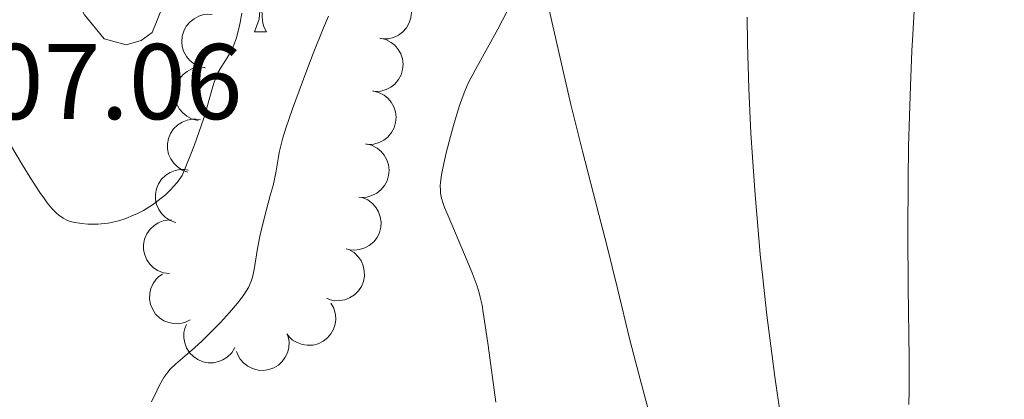
# Model space of a CAD drawing. Units: metres. Extents: x 653741 to 658262, y 4755208 to 4758279.
# Drawn here: x 655124 to 655216, y 4755741 to 4755777 of the extents above; entities that cross this region are included whole.
import ezdxf

# ---------------------------------------------------------------- set-up
doc = ezdxf.new("R2010")
doc.units = ezdxf.units.M
doc.header["$MEASUREMENT"] = 0
doc.linetypes.add('DGN Style 3', pattern=[76.2181, 54.4415, -21.7766])
for name, color, linetype, lineweight in [('Carátula', 7, 'Continuous', 0), ('Elementos auxiliares', 7, 'Continuous', 0), ('Entidades rústicas y varios', 7, 'Continuous', 0), ('Hidrografía', 7, 'Continuous', 0), ('Relieve y altimetría', 7, 'Continuous', 0), ('Textos de rotulación', 7, 'Continuous', 0), ('Viales y ferrocarril', 7, 'Continuous', 0)]:
    doc.layers.add(name, color=color, linetype=linetype, lineweight=lineweight)
doc.styles.add('Style-arial', font='arial.shx', dxfattribs={"bigfont": 'arialbig.shx'})

msp = doc.modelspace()

# ---------------------------------------------------------------- linework, layer by layer
at = {"layer": 'Carátula', "color": 7, "linetype": 'Continuous', "lineweight": 0}
msp.add_3dface([(653808.42, 4755208.17), (658262.26, 4755309.77), (658194.53, 4758279.01), (653740.68, 4758177.41)], dxfattribs=at)
at = {"layer": 'Elementos auxiliares', "color": 250, "linetype": 'Continuous', "lineweight": 0}
msp.add_3dface([(654684.11, 4755622.02), (658083.66, 4755699.57), (658030.25, 4758012.92), (654631.83, 4757935.37)], dxfattribs=at)
at = {"layer": 'Entidades rústicas y varios', "color": 92, "linetype": 'Continuous', "lineweight": 0, "flags": 128}
for points, elevation in [([(655158.685, 4755780.038), (655159.228, 4755779.891), (655159.738, 4755779.604), (655160.102, 4755779.288), (655160.374, 4755778.934), (655160.607, 4755778.5), (655160.748, 4755778.029), (655160.793, 4755777.54), (655160.731, 4755777.041), (655160.579, 4755776.557), (655160.329, 4755776.116), (655159.959, 4755775.706), (655159.575, 4755775.432), (655159.131, 4755775.213), (655158.658, 4755775.078), (655158.277, 4755775.06), (655157.891, 4755775.101)], 910.894), ([(655141.544, 4755772.374), (655140.997, 4755772.506), (655140.478, 4755772.778), (655140.106, 4755773.084), (655139.824, 4755773.429), (655139.579, 4755773.857), (655139.424, 4755774.324), (655139.366, 4755774.811), (655139.413, 4755775.311), (655139.551, 4755775.799), (655139.789, 4755776.248), (655140.146, 4755776.667), (655140.523, 4755776.953), (655140.961, 4755777.184), (655141.43, 4755777.333), (655141.81, 4755777.362), (655142.197, 4755777.331)], 914.252), ([(655157.841, 4755775.15), (655158.387, 4755775.018), (655158.906, 4755774.745), (655159.278, 4755774.439), (655159.559, 4755774.093), (655159.805, 4755773.666), (655159.958, 4755773.199), (655160.017, 4755772.711), (655159.969, 4755772.211), (655159.83, 4755771.723), (655159.592, 4755771.275), (655159.234, 4755770.855), (655158.857, 4755770.57), (655158.42, 4755770.339), (655157.95, 4755770.191), (655157.57, 4755770.162), (655157.183, 4755770.194)], 910.257), ([(655140.895, 4755767.457), (655140.349, 4755767.588), (655139.83, 4755767.861), (655139.457, 4755768.166), (655139.176, 4755768.512), (655138.93, 4755768.939), (655138.776, 4755769.407), (655138.717, 4755769.894), (655138.765, 4755770.394), (655138.903, 4755770.882), (655139.141, 4755771.331), (655139.498, 4755771.75), (655139.875, 4755772.036), (655140.312, 4755772.267), (655140.782, 4755772.416), (655141.162, 4755772.445), (655141.549, 4755772.414)], 913.617), ([(655157.186, 4755770.217), (655157.732, 4755770.084), (655158.251, 4755769.812), (655158.623, 4755769.506), (655158.904, 4755769.16), (655159.15, 4755768.732), (655159.304, 4755768.265), (655159.362, 4755767.777), (655159.314, 4755767.277), (655159.175, 4755766.789), (655158.937, 4755766.341), (655158.579, 4755765.922), (655158.203, 4755765.636), (655157.765, 4755765.406), (655157.295, 4755765.258), (655156.915, 4755765.229), (655156.528, 4755765.26)], 909.777), ([(655139.952, 4755762.652), (655139.422, 4755762.839), (655138.933, 4755763.163), (655138.594, 4755763.505), (655138.35, 4755763.878), (655138.15, 4755764.329), (655138.044, 4755764.809), (655138.036, 4755765.3), (655138.134, 4755765.793), (655138.322, 4755766.264), (655138.605, 4755766.685), (655139.004, 4755767.066), (655139.408, 4755767.312), (655139.867, 4755767.497), (655140.349, 4755767.596), (655140.73, 4755767.586), (655141.112, 4755767.515)], 912.659), ([(655156.531, 4755765.283), (655157.077, 4755765.151), (655157.596, 4755764.878), (655157.968, 4755764.572), (655158.249, 4755764.226), (655158.495, 4755763.799), (655158.649, 4755763.331), (655158.707, 4755762.844), (655158.659, 4755762.344), (655158.52, 4755761.856), (655158.282, 4755761.408), (655157.924, 4755760.988), (655157.548, 4755760.703), (655157.11, 4755760.472), (655156.64, 4755760.324), (655156.26, 4755760.295), (655155.873, 4755760.326)], 909.297), ([(655138.832, 4755757.957), (655138.302, 4755758.144), (655137.813, 4755758.468), (655137.474, 4755758.81), (655137.23, 4755759.183), (655137.03, 4755759.634), (655136.924, 4755760.114), (655136.916, 4755760.605), (655137.014, 4755761.098), (655137.202, 4755761.569), (655137.485, 4755761.99), (655137.884, 4755762.371), (655138.288, 4755762.617), (655138.747, 4755762.802), (655139.229, 4755762.901), (655139.61, 4755762.891), (655139.992, 4755762.82)], 911.354), ([(655156.198, 4755760.279), (655156.714, 4755760.057), (655157.179, 4755759.701), (655157.495, 4755759.336), (655157.714, 4755758.948), (655157.883, 4755758.485), (655157.956, 4755757.999), (655157.932, 4755757.508), (655157.8, 4755757.024), (655157.581, 4755756.566), (655157.271, 4755756.164), (655156.848, 4755755.811), (655156.428, 4755755.593), (655155.958, 4755755.44), (655155.47, 4755755.373), (655155.09, 4755755.409), (655154.714, 4755755.505)], 908.809), ([(655138.213, 4755753.194), (655137.657, 4755753.274), (655137.115, 4755753.497), (655136.715, 4755753.767), (655136.403, 4755754.085), (655136.118, 4755754.487), (655135.921, 4755754.938), (655135.817, 4755755.418), (655135.817, 4755755.92), (655135.91, 4755756.419), (655136.104, 4755756.887), (655136.421, 4755757.339), (655136.769, 4755757.658), (655137.183, 4755757.929), (655137.637, 4755758.121), (655138.013, 4755758.185), (655138.401, 4755758.191)], 910.045), ([(655154.955, 4755755.442), (655155.438, 4755755.154), (655155.854, 4755754.741), (655156.12, 4755754.339), (655156.286, 4755753.926), (655156.395, 4755753.445), (655156.404, 4755752.953), (655156.316, 4755752.47), (655156.124, 4755752.006), (655155.847, 4755751.581), (655155.488, 4755751.223), (655155.022, 4755750.927), (655154.578, 4755750.765), (655154.092, 4755750.673), (655153.599, 4755750.67), (655153.228, 4755750.755), (655152.867, 4755750.899)], 908.297), ([(655140.159, 4755748.876), (655139.65, 4755748.637), (655139.075, 4755748.526), (655138.593, 4755748.531), (655138.158, 4755748.625), (655137.699, 4755748.805), (655137.286, 4755749.073), (655136.936, 4755749.417), (655136.66, 4755749.837), (655136.463, 4755750.305), (655136.368, 4755750.803), (655136.385, 4755751.354), (655136.5, 4755751.813), (655136.697, 4755752.267), (655136.971, 4755752.676), (655137.249, 4755752.936), (655137.571, 4755753.154)], 908.536), ([(655153.272, 4755750.451), (655153.546, 4755749.96), (655153.697, 4755749.394), (655153.725, 4755748.913), (655153.662, 4755748.472), (655153.514, 4755748.001), (655153.276, 4755747.571), (655152.957, 4755747.198), (655152.557, 4755746.893), (655152.105, 4755746.664), (655151.614, 4755746.535), (655151.063, 4755746.513), (655150.598, 4755746.596), (655150.131, 4755746.761), (655149.704, 4755747.005), (655149.425, 4755747.265), (655149.185, 4755747.571)], 908.21), ([(655144.331, 4755746.303), (655144.038, 4755745.823), (655143.62, 4755745.412), (655143.215, 4755745.151), (655142.8, 4755744.989), (655142.317, 4755744.886), (655141.826, 4755744.883), (655141.344, 4755744.976), (655140.882, 4755745.174), (655140.46, 4755745.456), (655140.106, 4755745.819), (655139.816, 4755746.288), (655139.659, 4755746.734), (655139.573, 4755747.222), (655139.576, 4755747.714), (655139.665, 4755748.085), (655139.813, 4755748.444)], 908.21), ([(655149.261, 4755747.417), (655149.372, 4755746.866), (655149.344, 4755746.28), (655149.224, 4755745.813), (655149.029, 4755745.413), (655148.745, 4755745.01), (655148.386, 4755744.673), (655147.969, 4755744.414), (655147.496, 4755744.246), (655146.995, 4755744.166), (655146.488, 4755744.192), (655145.957, 4755744.34), (655145.539, 4755744.561), (655145.145, 4755744.86), (655144.812, 4755745.223), (655144.626, 4755745.555), (655144.49, 4755745.92)], 908.21)]:
    msp.add_lwpolyline(points, dxfattribs=dict(at, elevation=elevation))
for points in [[(655146.15, 4755775.74), (655146.58, 4755776.9), (655146.7, 4755778.42), (655146.8, 4755778.42), (655146.84, 4755777.84), (655146.88, 4755777.15), (655146.94, 4755776.54), (655147.06, 4755776.14), (655147.28, 4755775.74)], [(655146.15, 4755775.74), (655147.28, 4755775.74)]]:
    msp.add_lwpolyline(points, dxfattribs=at)
at = {"layer": 'Hidrografía', "color": 142, "linetype": 'DGN Style 3', "lineweight": 13}
msp.add_polyline3d([(655168.67, 4755741.2, 900.69), (655167.93, 4755746.5, 900.88), (655167.73, 4755747.96, 900.96), (655167.49, 4755749.57, 901.07), (655167.37, 4755750.24, 901.12), (655167.21, 4755751.01, 901.18), (655167.11, 4755751.39, 901.2), (655166.91, 4755752.02, 901.24), (655166.44, 4755753.26, 901.31), (655165.74, 4755754.97, 901.4), (655164.2, 4755758.58, 901.61), (655163.87, 4755759.37, 901.66), (655163.74, 4755759.72, 901.69), (655163.59, 4755760.21, 901.73), (655163.51, 4755760.7, 901.78), (655163.49, 4755760.96, 901.81), (655163.48, 4755761.38, 901.86), (655163.5, 4755761.69, 901.9), (655163.59, 4755762.4, 901.99), (655163.71, 4755763.02, 902.07), (655164.02, 4755764.44, 902.27), (655164.42, 4755765.97, 902.48), (655164.7, 4755766.99, 902.62), (655165.25, 4755768.78, 902.86), (655165.6, 4755769.78, 903), (655165.76, 4755770.2, 903.06), (655166.08, 4755770.93, 903.16), (655166.32, 4755771.41, 903.23), (655166.92, 4755772.5, 903.4), (655168.84, 4755775.98, 903.98), (655169.72, 4755777.64, 904.26)], dxfattribs=at)
at = {"layer": 'Relieve y altimetría', "color": 36, "linetype": 'Continuous', "lineweight": 0, "flags": 128}
for points, elevation in [([(655173.56, 4755778.07), (655173.99, 4755776.28), (655175.02, 4755771.65), (655175.65, 4755768.95), (655176.73, 4755764.62), (655178.27, 4755758.7), (655179.01, 4755755.83), (655180, 4755751.81), (655181.16, 4755747.02), (655181.7, 4755744.88), (655183.14, 4755739.51)], 905), ([(655136.56, 4755741.24), (655137.08, 4755742.34), (655137.3, 4755742.79), (655137.71, 4755743.5), (655138.07, 4755744.01), (655138.3, 4755744.28), (655138.78, 4755744.75), (655139.43, 4755745.3), (655140.57, 4755746.27), (655141.29, 4755746.94), (655142.4, 4755748.04), (655142.98, 4755748.64), (655143.83, 4755749.57), (655144.58, 4755750.45), (655144.9, 4755750.86), (655145.17, 4755751.23), (655145.58, 4755751.9), (655145.84, 4755752.48), (655145.96, 4755752.85), (655146.12, 4755753.58), (655146.42, 4755755.52), (655146.67, 4755756.8), (655147.06, 4755758.33), (655147.63, 4755760.46), (655147.88, 4755761.42), (655148.14, 4755762.6), (655148.36, 4755763.88), (655148.47, 4755764.48), (655148.67, 4755765.35), (655148.81, 4755765.85), (655149.09, 4755766.75), (655149.71, 4755768.56), (655150.95, 4755771.91), (655151.64, 4755773.71), (655152.6, 4755776.1), (655153.07, 4755777.2)], 905), ([(655142.35, 4755770.94), (655142.48, 4755771.29), (655142.75, 4755771.92), (655143.05, 4755772.44), (655143.62, 4755773.31), (655143.95, 4755773.88), (655144.13, 4755774.26), (655144.23, 4755774.52), (655144.43, 4755775.08), (655144.7, 4755776.05), (655144.82, 4755776.6), (655144.97, 4755777.48)], 910), ([(655192.09, 4755777.08), (655192.12, 4755774.6), (655192.24, 4755770.46), (655192.44, 4755766.28), (655192.58, 4755764.04), (655192.83, 4755760.53), (655193.14, 4755756.86), (655193.32, 4755754.98), (655193.52, 4755753.08), (655193.94, 4755749.31), (655194.39, 4755745.74), (655194.68, 4755743.57), (655195.21, 4755739.96)], 910), ([(655207.67, 4755777.7), (655207.53, 4755775.48), (655207.45, 4755773.95), (655207.32, 4755770.68), (655207.15, 4755765.03), (655207.1, 4755761.93), (655207.08, 4755757), (655207.12, 4755751.87), (655207.19, 4755745.28), (655207.19, 4755742.33), (655207.17, 4755740.98)], 915), ([(655123.41, 4755765.2), (655124.48, 4755763.35), (655125.22, 4755762.16), (655126.15, 4755760.75), (655126.56, 4755760.17), (655126.83, 4755759.8), (655127.3, 4755759.23), (655127.69, 4755758.83), (655127.91, 4755758.63), (655128.3, 4755758.36), (655128.67, 4755758.16), (655128.88, 4755758.08), (655129.25, 4755757.98), (655130.01, 4755757.86), (655130.61, 4755757.81), (655130.96, 4755757.8), (655131.54, 4755757.81), (655132.17, 4755757.86), (655132.51, 4755757.91), (655133.22, 4755758.05), (655133.59, 4755758.15), (655134.17, 4755758.34), (655134.88, 4755758.63), (655135.25, 4755758.8), (655135.8, 4755759.09), (655136.63, 4755759.6), (655137.18, 4755760), (655137.44, 4755760.21), (655137.84, 4755760.54), (655138.34, 4755761.03), (655138.58, 4755761.29), (655138.93, 4755761.7), (655139.42, 4755762.35), (655140.15, 4755764.17), (655140.55, 4755765.21), (655141.18, 4755766.96), (655141.42, 4755767.68), (655141.78, 4755768.85), (655142.2, 4755770.4), (655142.35, 4755770.94)], 910)]:
    msp.add_lwpolyline(points, dxfattribs=dict(at, elevation=elevation))
at = {"layer": 'Viales y ferrocarril', "color": 250, "linetype": 'Continuous', "lineweight": 0}
msp.add_polyline3d([(655111.15, 4755813.1, 910.83), (655113.32, 4755813.51, 910.83), (655114.52, 4755813.38, 911.06), (655116.03, 4755812.96, 911.06), (655117.46, 4755811.66, 911.3), (655119.57, 4755807.8, 912.23), (655123.07, 4755800.86, 912.63), (655125.46, 4755794.61, 912.99), (655128.32, 4755781.13, 912.23), (655130.3, 4755777.31, 912.23), (655132.15, 4755775.09, 912.23), (655134.18, 4755774.51, 912.23), (655135.6, 4755774.92, 912.23), (655136.61, 4755775.67, 912.23), (655138.59, 4755780.6, 912.23)], dxfattribs=at)

# ---------------------------------------------------------------- texts
at = {"layer": 'Textos de rotulación', "color": 250, "linetype": 'Continuous', "lineweight": 0, "style": 'Style-arial'}
msp.add_text('907.06', height=7, dxfattribs=at).set_placement((655115.88, 4755767.59, 907.06))

# ---------------------------------------------------------------- meshes
at = {"layer": 'Viales y ferrocarril', "color": 7, "linetype": 'Continuous', "lineweight": 0}
mesh = msp.add_polyface(dxfattribs=at)
corners = [(655196.1, 4755633.7, 907.57), (655195.73, 4755636.01, 907.36), (655187.41, 4755672.1, 903.84), (655182.26, 4755691.75, 902.19), (655176.27, 4755717.51, 900.15), (655174.72, 4755723.02, 899.86), (655172.77, 4755726.41, 899.79), (655170.47, 4755730.46, 899.71), (655168.77, 4755732.3, 899.59), (655166.76, 4755733.8, 899.49), (655164.53, 4755734.93, 899.42), (655162.12, 4755735.63, 899.39), (655159.64, 4755735.94, 899.39), (655157.13, 4755735.78, 899.42), (655154.71, 4755735.19, 899.49), (655152.42, 4755734.18, 899.59), (655150.29, 4755732.76, 899.71), (655143.7, 4755725.31, 900.44), (655137.86, 4755717.96, 900.61), (655129.42, 4755725.27, 902.46), (655124.63, 4755730.49, 904.2), (655121.56, 4755735.31, 904.2), (655119.71, 4755738.73, 904.47), (655118.5, 4755741.43, 904.71), (655117.1, 4755746.04, 905.13), (655115.88, 4755751.95, 905.59), (655113.54, 4755770.38, 906.62), (655113.19, 4755777.74, 907.46), (655112.95, 4755799.59, 909.32), (655112.82, 4755806.96, 910.72), (655112.82, 4755808.3, 910.58), (655112.61, 4755809.75, 910.58), (655111.94, 4755811.81, 910.84), (655111.15, 4755813.1, 911.23), (655110.35, 4755814.43, 911.65), (655108.87, 4755815.23, 911.35), (655107.97, 4755815.72, 911.18), (655103.9, 4755816.6, 911.57), (655103.17, 4755816.77, 911.65), (655096.73, 4755816.16, 911.59), (655090.61, 4755814.3, 911.87), (655084.99, 4755811.24, 912.47), (655076.52, 4755804.03, 913.97), (655057.24, 4755781.85, 916.98), (655040.01, 4755761.98, 920.66), (655035.24, 4755756.13, 921.43), (655032.46, 4755752.06, 921.89), (655030.8, 4755748.72, 922.28), (655027.05, 4755739.41, 923.34), (655025.29, 4755736.77, 923.7), (655023.14, 4755734.42, 924.04), (655019.22, 4755731.54, 924.53), (655015.23, 4755729.58, 924.88), (655004.42, 4755724.8, 925.49), (654987.51, 4755717.88, 926.37), (654982.11, 4755715.42, 927.02), (654978.18, 4755713.03, 927.55), (654974.47, 4755710.2, 927.94), (654971.32, 4755706.46, 927.94), (654967.73, 4755699, 929.17), (654964.55, 4755689.85, 930.33), (654962.41, 4755679.4, 931.2), (654961.76, 4755671.26, 931.57), (654961.96, 4755663.1, 931.67), (654962.95, 4755656.07, 932.22), (654964.14, 4755651.08, 932.6), (654967.76, 4755639.93, 932.6), (654970.26, 4755630.79, 933.07), (654970.39, 4755628.55, 933.18), (654973.38, 4755628.62, 933.19), (654973.24, 4755631.27, 933.07), (654970.64, 4755640.79, 932.6), (654967.04, 4755651.9, 932.6), (654965.91, 4755656.63, 932.22), (654964.96, 4755663.34, 931.67), (654964.76, 4755671.18, 931.57), (654965.39, 4755678.98, 931.2), (654967.45, 4755689.05, 930.33), (654970.51, 4755697.86, 929.17), (654973.86, 4755704.82, 927.94), (654976.55, 4755708.02, 927.94), (654979.88, 4755710.55, 927.55), (654983.51, 4755712.76, 927.02), (654988.71, 4755715.13, 926.37), (655005.6, 4755722.04, 925.49), (655020.78, 4755728.96, 924.53), (655025.16, 4755732.18, 924.04), (655027.67, 4755734.91, 923.7), (655029.71, 4755738.01, 923.34), (655035.06, 4755750.54, 921.89), (655037.64, 4755754.33, 921.43), (655042.31, 4755760.04, 920.66), (655059.5, 4755779.88, 916.98), (655078.64, 4755801.88, 913.97), (655086.69, 4755808.76, 912.47), (655091.77, 4755811.52, 911.87), (655097.31, 4755813.2, 911.59), (655102.99, 4755813.73, 911.65), (655103.99, 4755813.51, 911.52), (655106.91, 4755812.88, 911.18), (655108.21, 4755812.18, 911.65), (655109.2, 4755810.55, 910.84), (655109.67, 4755809.07, 910.58), (655109.82, 4755808.06, 910.58), (655109.82, 4755806.92, 910.72), (655109.95, 4755799.55, 909.32), (655110.19, 4755777.66, 907.46), (655110.54, 4755770.12, 906.62), (655112.92, 4755751.45, 905.59), (655114.18, 4755745.3, 905.13), (655115.68, 4755740.37, 904.71), (655118.98, 4755733.79, 904.2), (655122.25, 4755728.65, 904.2), (655127.32, 4755723.11, 902.46), (655136, 4755715.62, 900.6), (655135.7, 4755715.24, 901.26), (655132.95, 4755712.82, 901.26), (655130.64, 4755711.86, 901.42), (655129.03, 4755711.59, 901.34), (655127.39, 4755711.63, 901.13), (655124.88, 4755712.26, 900.57), (655109.84, 4755719.62, 898.68), (655105.07, 4755721.45, 898.17), (655101.32, 4755722.51, 897.88), (655099.16, 4755722.68, 897.73), (655096.21, 4755722.24, 897.45), (655095.12, 4755722.09, 897.35), (655091.41, 4755720.36, 896.89), (655089.67, 4755719.03, 896.64), (655087.06, 4755715.88, 896.14), (655085.46, 4755712.08, 895.67), (655084.73, 4755706.83, 895.26), (655084.76, 4755700.99, 894.44), (655085.91, 4755694.09, 894.09), (655087.88, 4755687.36, 893.32), (655090.63, 4755680.93, 891.95), (655091.39, 4755679.57, 891.88), (655095.86, 4755671.67, 891.48), (655101.38, 4755663, 890.7), (655103.3, 4755659.57, 890.08), (655105.07, 4755655.1, 889.79), (655106.38, 4755650.53, 889.29), (655107.91, 4755643.68, 888.22), (655109.75, 4755631.73, 887.43), (655112.76, 4755631.8, 887.4), (655110.85, 4755644.24, 888.22), (655109.28, 4755651.27, 889.29), (655107.92, 4755656.06, 889.79), (655106.02, 4755660.87, 890.08), (655103.96, 4755664.54, 890.7), (655098.44, 4755673.21, 891.48), (655094.28, 4755680.57, 891.86), (655093.32, 4755682.27, 891.95), (655090.7, 4755688.38, 893.32), (655088.84, 4755694.75, 894.09), (655087.76, 4755701.25, 894.44), (655087.73, 4755706.63, 895.26), (655088.38, 4755711.28, 895.67), (655089.66, 4755714.3, 896.14), (655091.77, 4755716.85, 896.64), (655092.97, 4755717.78, 896.89), (655095.98, 4755719.19, 897.35), (655096.67, 4755719.29, 897.43), (655099.26, 4755719.66, 897.73), (655100.81, 4755719.55, 897.88), (655108.64, 4755716.86, 898.68), (655123.84, 4755709.42, 900.57), (655126.99, 4755708.63, 901.13), (655129.25, 4755708.59, 901.34), (655131.48, 4755708.96, 901.42), (655134.55, 4755710.24, 901.26), (655137.88, 4755713.16, 901.26), (655146, 4755723.38, 900.44), (655152.27, 4755730.48, 899.71), (655153.86, 4755731.54, 899.59), (655155.67, 4755732.33, 899.49), (655157.59, 4755732.8, 899.42), (655159.56, 4755732.92, 899.39), (655161.52, 4755732.7, 899.39), (655163.41, 4755732.13, 899.42), (655165.18, 4755731.24, 899.49), (655166.75, 4755730.06, 899.59), (655168.09, 4755728.62, 899.71), (655169.21, 4755726.88, 899.86), (655170.44, 4755724.6, 899.86), (655171.92, 4755721.88, 899.86), (655173.37, 4755716.77, 900.15), (655179.34, 4755691.03, 902.19), (655184.49, 4755671.38, 903.84), (655192.79, 4755635.43, 907.36), (655193.07, 4755633.63, 907.53)]
mesh.append_faces([[corners[k] for k in face] for face in [(145, 143, 144), (1, 190, 0), (69, 67, 68)]], dxfattribs={"vtx0": -1, "color": 7})
mesh.append_faces([[corners[k] for k in face] for face in [(143, 145, 142), (190, 1, 189), (189, 1, 188), (188, 3, 187), (187, 3, 186), (186, 4, 185), (184, 6, 183), (66, 72, 65), (72, 66, 71), (65, 72, 64), (73, 64, 72), (64, 74, 63), (63, 75, 62), (62, 75, 61), (61, 76, 60), (60, 77, 59), (59, 79, 58), (58, 79, 57), (57, 80, 56), (56, 82, 55), (55, 82, 54), (54, 83, 53), (53, 84, 52), (52, 85, 51), (51, 85, 50), (50, 87, 49), (49, 87, 48), (48, 88, 47), (47, 89, 46), (46, 89, 45), (45, 90, 44), (44, 91, 43), (43, 93, 42), (42, 94, 41), (41, 94, 40), (40, 95, 39), (39, 97, 38), (38, 97, 37), (37, 98, 36), (36, 99, 35), (35, 100, 34), (133, 155, 132), (152, 136, 151), (151, 137, 150), (150, 138, 149), (149, 139, 148), (148, 139, 147), (142, 146, 141), (141, 147, 140), (140, 147, 139), (132, 156, 131), (156, 132, 155), (131, 157, 130), (130, 158, 129), (129, 158, 128), (128, 160, 127), (127, 161, 126), (126, 161, 125), (125, 163, 124), (124, 163, 123), (123, 164, 122), (122, 165, 121), (121, 165, 120), (120, 166, 119), (119, 167, 118), (118, 168, 117), (117, 169, 116), (116, 171, 115), (115, 171, 114), (22, 111, 21), (21, 111, 20), (20, 113, 19), (19, 114, 18), (18, 172, 17), (17, 173, 16), (16, 173, 15), (15, 175, 14), (14, 176, 13), (13, 176, 12), (12, 177, 11), (11, 178, 10), (10, 179, 9), (9, 180, 8), (8, 181, 7), (7, 183, 6), (24, 110, 23), (109, 25, 108), (108, 26, 107), (107, 27, 106), (106, 28, 105), (105, 29, 104), (104, 29, 103), (103, 30, 102), (33, 101, 32), (102, 31, 101), (32, 101, 31), (67, 71, 66)]], dxfattribs={"vtx0": -1, "vtx1": -1, "color": 7})
mesh.append_faces([[corners[k] for k in face] for face in [(18, 114, 171)]], dxfattribs={"vtx0": -1, "vtx1": -1, "vtx2": -1, "color": 7})
mesh.append_faces([[corners[k] for k in face] for face in [(142, 145, 146), (188, 1, 2), (188, 2, 3), (186, 3, 4), (185, 4, 5), (184, 5, 6), (5, 184, 185), (67, 69, 70), (67, 70, 71), (64, 73, 74), (63, 74, 75), (61, 75, 76), (60, 76, 77), (59, 77, 78), (59, 78, 79), (57, 79, 80), (56, 80, 81), (56, 81, 82), (54, 82, 83), (53, 83, 84), (52, 84, 85), (50, 85, 86), (50, 86, 87), (48, 87, 88), (47, 88, 89), (45, 89, 90), (44, 90, 91), (43, 91, 92), (43, 92, 93), (42, 93, 94), (40, 94, 95), (39, 95, 96), (39, 96, 97), (37, 97, 98), (36, 98, 99), (35, 99, 100), (154, 133, 134), (133, 154, 155), (153, 134, 135), (134, 153, 154), (152, 135, 136), (135, 152, 153), (151, 136, 137), (150, 137, 138), (149, 138, 139), (141, 146, 147), (131, 156, 157), (130, 157, 158), (128, 158, 159), (128, 159, 160), (127, 160, 161), (125, 161, 162), (125, 162, 163), (123, 163, 164), (122, 164, 165), (120, 165, 166), (119, 166, 167), (118, 167, 168), (117, 168, 169), (116, 169, 170), (116, 170, 171), (22, 110, 111), (110, 22, 23), (20, 111, 112), (20, 112, 113), (19, 113, 114), (18, 171, 172), (17, 172, 173), (15, 173, 174), (15, 174, 175), (14, 175, 176), (12, 176, 177), (11, 177, 178), (10, 178, 179), (9, 179, 180), (8, 180, 181), (7, 181, 182), (7, 182, 183), (24, 109, 110), (109, 24, 25), (108, 25, 26), (107, 26, 27), (106, 27, 28), (105, 28, 29), (103, 29, 30), (100, 33, 34), (33, 100, 101), (102, 30, 31)]], dxfattribs={"vtx0": -1, "vtx2": -1, "color": 7})

doc.saveas('drawing.dxf')
